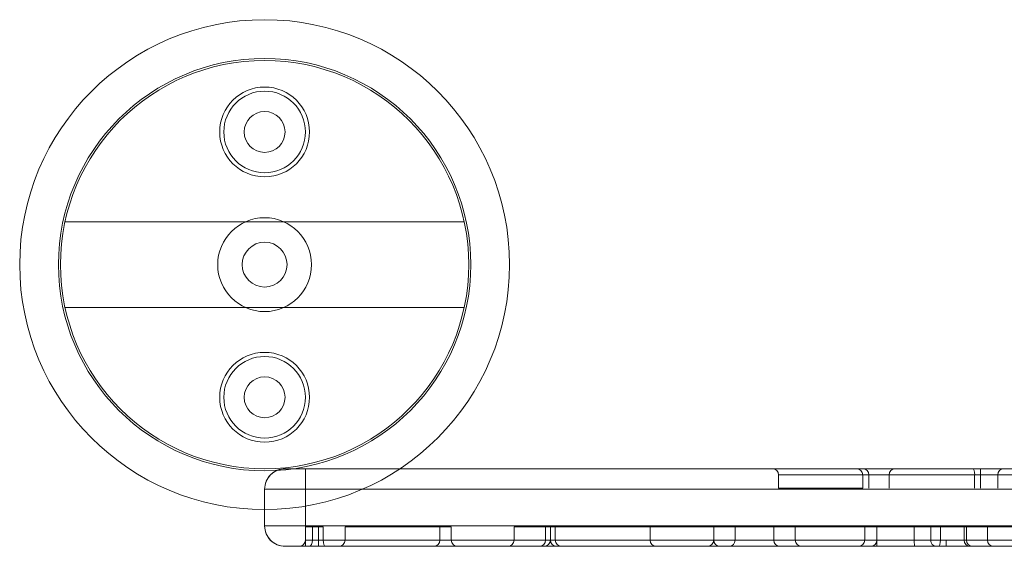
# Model space of a CAD drawing. Units: millimetres. Extents: x -460 to 460, y -25 to 119.
# Drawn here: x -460 to -219, y -10 to 119 of the extents above; entities that cross this region are included whole.
import ezdxf

# ---------------------------------------------------------------- set-up
doc = ezdxf.new("R2010")
doc.units = ezdxf.units.MM
doc.header["$LTSCALE"] = 20
doc.layers.add('2d', color=230, linetype='Continuous')

msp = doc.modelspace()

# ---------------------------------------------------------------- linework, layer by layer
at = {"layer": '2d', "lineweight": 0}
for p, q in [((-351.11, 70), (-448.89, 70)), ((-351.11, 49), (-448.89, 49)), ((-390, -9.5), (-390, 9.5)), ((-390, 9.5), (390, 9.5)), ((-274.1, 4.75), (-274.1, 8)), ((-274.1, 8), (268.66, 8)), ((-253.5, 4.75), (-253.5, 8)), ((-251.96, 4.75), (-251.96, 8)), ((-247.02, 8), (-247.02, 4.75)), ((-226.07, 8), (-226.07, 4.75)), ((-224.65, 4.75), (-224.65, 9.5)), ((-220.39, 8), (-220.39, 4.75)), ((-400, -4.5), (-400, 4.5)), ((-400, 4.5), (400, 4.5)), ((400, -4.5), (-400, -4.5)), ((-388.3, -8), (-388.3, -4.75)), ((-386.8, -4.75), (-386.8, -9.5)), ((-385.64, -8), (-385.64, -4.75)), ((-380.29, -4.75), (-380.29, -8)), ((-357.08, -4.75), (-357.08, -8)), ((-354.29, -4.75), (-354.29, -8)), ((-338.89, -4.75), (-338.89, -8)), ((-331.18, -4.75), (-331.18, -8)), ((-330, -8), (-330, -4.75)), ((-328.8, -4.75), (-328.8, -8)), ((-305.56, -8), (-305.56, -4.75)), ((-290, -4.75), (-290, -8)), ((-284.74, -4.75), (-284.74, -8)), ((-275.26, -4.75), (-275.26, -8)), ((-270, -4.75), (-270, -8)), ((-253, -4.75), (-253, -8)), ((-250, -9.5), (-250, -4.75)), ((-240.87, -4.75), (-240.87, -8)), ((-236.84, -8), (-236.84, -4.75)), ((-234.46, -8), (-234.46, -4.75)), ((-228.64, -4.75), (-228.64, -8)), ((-228.07, -4.75), (-228.07, -8)), ((-222.92, -4.75), (-222.92, -8)), ((-390, -8), (390, -8)), ((390, -9.5), (-390, -9.5)), ((-233.07, -8), (-233.07, -9.5))]:
    msp.add_line(p, q, dxfattribs=at)
for centre, radius in [((-400, 59.5), 60), ((-400, 59.5), 50.5), ((-400, 59.5), 50), ((-400, 92), 11), ((-400, 92), 10), ((-400, 92), 5), ((-400, 59.5), 11.5), ((-400, 59.5), 5.5), ((-400, 27), 11), ((-400, 27), 10), ((-400, 27), 5)]:
    msp.add_circle(centre, radius, dxfattribs=at)
for centre, radius, start, end in [((-395, 4.5), 5, 90, 180), ((-275.6, 8), 1.5, 0, 90), ((-255, 8), 1.5, 0, 90), ((-253.46, 8), 1.5, 0, 90), ((-245.52, 8), 1.5, 90, 180), ((-395, -4.5), 5, 180, 270), ((-391.5, -8), 1.5, 270, 360), ((-381.79, -8), 1.5, 270, 0), ((-358.58, -8), 1.5, 270, 0), ((-352.79, -8), 1.5, 180, 270), ((-340.39, -8), 1.5, 270, 0), ((-332.68, -8), 1.5, 270, 360), ((-331.5, -8), 1.5, 270, 360), ((-328.5, -8), 1.5, 180, 270), ((-327.3, -8), 1.5, 180, 270), ((-304.06, -8), 1.5, 180, 270), ((-291.5, -8), 1.5, 270, 0), ((-288.5, -8), 1.5, 180, 270), ((-286.24, -8), 1.5, 270, 360), ((-273.76, -8), 1.5, 180, 270), ((-268.5, -8), 1.5, 180, 270), ((-254.5, -8), 1.5, 270, 360), ((-251.5, -8), 1.5, 270, 0), ((-226.57, -8), 1.5, 180, 270), ((-221.42, -8), 1.5, 180, 270)]:
    msp.add_arc(centre, radius, start, end, dxfattribs=at)
for centre, major_axis, ratio, start_param, end_param in [((-226.49, 8), (0, 1.5), 0.28396, -1.570796, 0), ((-219.11, 8), (0, 1.5), 0.852554, 0, 1.570796), ((-389.01, -8), (0, -1.5), 0.469965, 0, 1.570796), ((-385.1, -8), (0, -1.5), 0.362398, -1.570796, 0), ((-240.7, -8), (0, -1.5), 0.112464, -1.570796, 0), ((-235.47, -8), (0, -1.5), 0.917994, -1.570796, 0), ((-234.88, -8), (0, -1.5), 0.27963, 0, 1.570796), ((-227.31, -8), (0, -1.5), 0.886183, -1.570796, 0)]:
    msp.add_ellipse(centre, major_axis=major_axis, ratio=ratio, start_param=start_param, end_param=end_param, dxfattribs=at)
at = {"layer": '2d', "lineweight": 0, "extrusion": (0, 0, -1)}
for centre, major_axis, ratio, start_param, end_param in [((-226.49, 8), (0, 1.5), 0.28396, 0, 1.570796), ((-219.11, 8), (0, 1.5), 0.852554, -1.570796, 0), ((-389.01, -8), (0, -1.5), 0.469965, -1.570796, 0), ((-385.1, -8), (0, -1.5), 0.362398, 0, 1.570796), ((-240.7, -8), (0, -1.5), 0.112464, 0, 1.570796), ((-235.47, -8), (0, -1.5), 0.917994, 0, 1.570796), ((-234.88, -8), (0, -1.5), 0.27963, -1.570796, 0), ((-227.31, -8), (0, -1.5), 0.886183, 0, 1.570796)]:
    msp.add_ellipse(centre, major_axis=major_axis, ratio=ratio, start_param=start_param, end_param=end_param, dxfattribs=at)
at = {"layer": '2d', "lineweight": 0}
for points, knots in [([(-395, 9.5), (-395.65, 9.5), (-396.31, 9.37), (-396.91, 9.12), (-397.52, 8.87), (-398.07, 8.5), (-398.54, 8.04), (-399, 7.57), (-399.37, 7.02), (-399.62, 6.41), (-399.87, 5.81), (-400, 5.15), (-400, 4.5)], [-1.570796, -1.570796, -1.570796, -1.570796, -1.178097, -1.178097, -1.178097, -0.785398, -0.785398, -0.785398, -0.392699, -0.392699, -0.392699, 0, 0, 0, 0]), ([(-395, 9.5), (-395, 9.5), (-394.97, 9.5), (-394.9, 9.5), (-394.84, 9.5), (-394.75, 9.5), (-394.62, 9.5), (-394.49, 9.5), (-394.34, 9.5), (-394.16, 9.5), (-393.97, 9.5), (-393.77, 9.5), (-393.54, 9.5), (-393.3, 9.5), (-393.05, 9.5), (-392.78, 9.5), (-392.5, 9.5), (-392.22, 9.5), (-391.91, 9.5), (-391.61, 9.5), (-391.3, 9.5), (-390.98, 9.5), (-390.65, 9.5), (-390.33, 9.5), (-390, 9.5)], [4.712389, 4.712389, 4.712389, 4.712389, 4.908739, 4.908739, 4.908739, 5.105088, 5.105088, 5.105088, 5.301438, 5.301438, 5.301438, 5.497787, 5.497787, 5.497787, 5.694137, 5.694137, 5.694137, 5.890486, 5.890486, 5.890486, 6.086836, 6.086836, 6.086836, 6.283185, 6.283185, 6.283185, 6.283185]), ([(-274.1, 4.75), (-274.1, 4.75), (-274.1, 4.75), (-274.1, 4.75), (-274.08, 4.75), (-273.89, 4.75), (-273.51, 4.75), (-273.13, 4.75), (-272.57, 4.75), (-271.83, 4.75), (-271.09, 4.75), (-270.18, 4.75), (-269.1, 4.75), (-268.02, 4.75), (-266.77, 4.75), (-265.36, 4.75), (-263.94, 4.75), (-262.38, 4.75), (-260.66, 4.75), (-258.94, 4.75), (-257.09, 4.75), (-255.09, 4.75), (-254.57, 4.75), (-254.04, 4.75), (-253.5, 4.75)], [-3.1416054, -3.1416054, -3.1416054, -3.1416054, -3.1362758, -3.1362758, -3.1362758, -3.0085201, -3.0085201, -3.0085201, -2.8807643, -2.8807643, -2.8807643, -2.7530086, -2.7530086, -2.7530086, -2.6252529, -2.6252529, -2.6252529, -2.4974971, -2.4974971, -2.4974971, -2.3697414, -2.3697414, -2.3697414, -2.3363094, -2.3363094, -2.3363094, -2.3363094]), ([(-400, -4.5), (-400, -5.15), (-399.87, -5.81), (-399.62, -6.41), (-399.37, -7.02), (-399, -7.57), (-398.54, -8.04), (-398.07, -8.5), (-397.52, -8.87), (-396.91, -9.12), (-396.31, -9.37), (-395.65, -9.5), (-395, -9.5)], [0, 0, 0, 0, 0.392699, 0.392699, 0.392699, 0.785398, 0.785398, 0.785398, 1.178097, 1.178097, 1.178097, 1.570796, 1.570796, 1.570796, 1.570796]), ([(-385.64, -4.75), (-385.88, -4.75), (-386.13, -4.75), (-386.39, -4.75), (-386.65, -4.75), (-386.91, -4.75), (-387.17, -4.75), (-387.42, -4.75), (-387.68, -4.75), (-387.92, -4.75), (-388.16, -4.75), (-388.39, -4.75), (-388.61, -4.75), (-388.82, -4.75), (-389.02, -4.75), (-389.19, -4.75), (-389.36, -4.75), (-389.51, -4.75), (-389.63, -4.75), (-389.75, -4.75), (-389.84, -4.75), (-389.91, -4.75), (-389.97, -4.75), (-390, -4.75), (-390, -4.75)], [-5.083228, -5.083228, -5.083228, -5.083228, -4.840524, -4.840524, -4.840524, -4.597819, -4.597819, -4.597819, -4.355115, -4.355115, -4.355115, -4.11241, -4.11241, -4.11241, -3.869706, -3.869706, -3.869706, -3.627002, -3.627002, -3.627002, -3.384297, -3.384297, -3.384297, -3.141593, -3.141593, -3.141593, -3.141593]), ([(-354.29, -4.75), (-354.29, -4.75), (-354.37, -4.75), (-354.54, -4.75), (-354.7, -4.75), (-354.95, -4.75), (-355.27, -4.75), (-355.6, -4.75), (-356, -4.75), (-356.48, -4.75), (-356.95, -4.75), (-357.49, -4.75), (-358.09, -4.75), (-358.7, -4.75), (-359.35, -4.75), (-360.06, -4.75), (-360.77, -4.75), (-361.52, -4.75), (-362.31, -4.75), (-363.1, -4.75), (-363.91, -4.75), (-364.75, -4.75), (-365.59, -4.75), (-366.43, -4.75), (-367.29, -4.75), (-368.14, -4.75), (-368.98, -4.75), (-369.82, -4.75), (-370.66, -4.75), (-371.47, -4.75), (-372.26, -4.75), (-373.05, -4.75), (-373.8, -4.75), (-374.51, -4.75), (-375.22, -4.75), (-375.87, -4.75), (-376.48, -4.75), (-377.08, -4.75), (-377.62, -4.75), (-378.09, -4.75), (-378.57, -4.75), (-378.97, -4.75), (-379.3, -4.75), (-379.62, -4.75), (-379.87, -4.75), (-380.04, -4.75), (-380.2, -4.75), (-380.29, -4.75), (-380.29, -4.75)], [-6.283185, -6.283185, -6.283185, -6.283185, -6.086836, -6.086836, -6.086836, -5.890486, -5.890486, -5.890486, -5.694137, -5.694137, -5.694137, -5.497787, -5.497787, -5.497787, -5.301438, -5.301438, -5.301438, -5.105088, -5.105088, -5.105088, -4.908739, -4.908739, -4.908739, -4.712389, -4.712389, -4.712389, -4.516039, -4.516039, -4.516039, -4.31969, -4.31969, -4.31969, -4.12334, -4.12334, -4.12334, -3.926991, -3.926991, -3.926991, -3.730641, -3.730641, -3.730641, -3.534292, -3.534292, -3.534292, -3.337942, -3.337942, -3.337942, -3.141593, -3.141593, -3.141593, -3.141593]), ([(-328.8, -4.75), (-328.8, -4.75), (-328.83, -4.75), (-328.9, -4.75), (-328.96, -4.75), (-329.06, -4.75), (-329.19, -4.75), (-329.31, -4.75), (-329.47, -4.75), (-329.65, -4.75), (-329.84, -4.75), (-330.04, -4.75), (-330.28, -4.75), (-330.51, -4.75), (-330.77, -4.75), (-331.04, -4.75), (-331.32, -4.75), (-331.61, -4.75), (-331.91, -4.75), (-332.22, -4.75), (-332.54, -4.75), (-332.86, -4.75), (-333.18, -4.75), (-333.51, -4.75), (-333.84, -4.75), (-334.17, -4.75), (-334.5, -4.75), (-334.83, -4.75), (-335.15, -4.75), (-335.47, -4.75), (-335.77, -4.75), (-336.08, -4.75), (-336.37, -4.75), (-336.64, -4.75), (-336.92, -4.75), (-337.17, -4.75), (-337.41, -4.75), (-337.64, -4.75), (-337.85, -4.75), (-338.04, -4.75), (-338.22, -4.75), (-338.37, -4.75), (-338.5, -4.75), (-338.63, -4.75), (-338.72, -4.75), (-338.79, -4.75), (-338.85, -4.75), (-338.89, -4.75), (-338.89, -4.75)], [6.283185, 6.283185, 6.283185, 6.283185, 6.479535, 6.479535, 6.479535, 6.675884, 6.675884, 6.675884, 6.872234, 6.872234, 6.872234, 7.068583, 7.068583, 7.068583, 7.264933, 7.264933, 7.264933, 7.461283, 7.461283, 7.461283, 7.657632, 7.657632, 7.657632, 7.853982, 7.853982, 7.853982, 8.050331, 8.050331, 8.050331, 8.246681, 8.246681, 8.246681, 8.44303, 8.44303, 8.44303, 8.63938, 8.63938, 8.63938, 8.835729, 8.835729, 8.835729, 9.032079, 9.032079, 9.032079, 9.228428, 9.228428, 9.228428, 9.424778, 9.424778, 9.424778, 9.424778]), ([(-170.6, -4.75), (-171.4, -4.75), (-172.45, -4.75), (-173.76, -4.75), (-175.07, -4.75), (-176.63, -4.75), (-178.43, -4.75), (-180.23, -4.75), (-182.25, -4.75), (-184.51, -4.75), (-186.76, -4.75), (-189.22, -4.75), (-191.88, -4.75), (-194.54, -4.75), (-197.38, -4.75), (-200.4, -4.75), (-203.42, -4.75), (-206.59, -4.75), (-209.91, -4.75), (-213.22, -4.75), (-216.65, -4.75), (-220.2, -4.75), (-223.75, -4.75), (-227.38, -4.75), (-231.09, -4.75), (-234.79, -4.75), (-238.55, -4.75), (-242.34, -4.75), (-246.14, -4.75), (-249.94, -4.75), (-253.75, -4.75), (-257.56, -4.75), (-261.34, -4.75), (-265.09, -4.75), (-268.83, -4.75), (-272.51, -4.75), (-276.12, -4.75), (-279.73, -4.75), (-283.24, -4.75), (-286.64, -4.75), (-290.05, -4.75), (-293.31, -4.75), (-296.44, -4.75), (-299.57, -4.75), (-302.53, -4.75), (-305.32, -4.75), (-308.11, -4.75), (-310.7, -4.75), (-313.1, -4.75), (-315.5, -4.75), (-317.68, -4.75), (-319.64, -4.75), (-321.6, -4.75), (-323.32, -4.75), (-324.8, -4.75), (-326.28, -4.75), (-327.51, -4.75), (-328.49, -4.75), (-328.59, -4.75), (-328.7, -4.75), (-328.8, -4.75)], [0.210047, 0.210047, 0.210047, 0.210047, 0.350746, 0.350746, 0.350746, 0.491444, 0.491444, 0.491444, 0.632142, 0.632142, 0.632142, 0.77284, 0.77284, 0.77284, 0.913538, 0.913538, 0.913538, 1.054236, 1.054236, 1.054236, 1.194935, 1.194935, 1.194935, 1.335633, 1.335633, 1.335633, 1.476331, 1.476331, 1.476331, 1.617029, 1.617029, 1.617029, 1.757727, 1.757727, 1.757727, 1.898425, 1.898425, 1.898425, 2.039124, 2.039124, 2.039124, 2.179822, 2.179822, 2.179822, 2.32052, 2.32052, 2.32052, 2.461218, 2.461218, 2.461218, 2.601916, 2.601916, 2.601916, 2.742615, 2.742615, 2.742615, 2.883313, 2.883313, 2.883313, 2.898951, 2.898951, 2.898951, 2.898951]), ([(-390, -9.5), (-390.33, -9.5), (-390.65, -9.5), (-390.98, -9.5), (-391.3, -9.5), (-391.61, -9.5), (-391.91, -9.5), (-392.22, -9.5), (-392.5, -9.5), (-392.78, -9.5), (-393.05, -9.5), (-393.3, -9.5), (-393.54, -9.5), (-393.77, -9.5), (-393.97, -9.5), (-394.16, -9.5), (-394.34, -9.5), (-394.49, -9.5), (-394.62, -9.5), (-394.75, -9.5), (-394.84, -9.5), (-394.9, -9.5), (-394.97, -9.5), (-395, -9.5), (-395, -9.5)], [-6.283185, -6.283185, -6.283185, -6.283185, -6.086836, -6.086836, -6.086836, -5.890486, -5.890486, -5.890486, -5.694137, -5.694137, -5.694137, -5.497787, -5.497787, -5.497787, -5.301438, -5.301438, -5.301438, -5.105088, -5.105088, -5.105088, -4.908739, -4.908739, -4.908739, -4.712389, -4.712389, -4.712389, -4.712389])]:
    msp.add_open_spline(points, degree=3, knots=knots, dxfattribs=at)

doc.saveas('drawing.dxf')
